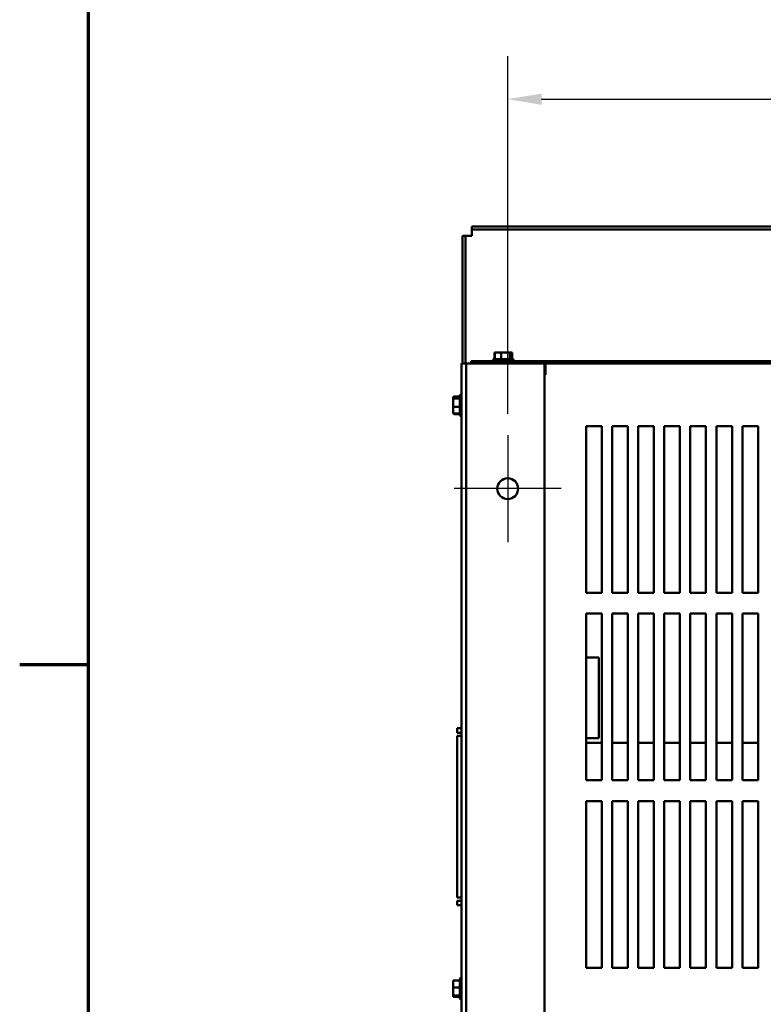
# Model space of a CAD drawing. Units: inches. Extents: x 4 to 177, y 2 to 138.
# Drawn here: x 5 to 22, y 27 to 51 of the extents above; entities that cross this region are included whole.
import ezdxf

# ---------------------------------------------------------------- set-up
doc = ezdxf.new("R2010")
doc.units = ezdxf.units.IN
doc.header["$LTSCALE"] = 8.25
doc.header["$MEASUREMENT"] = 0
for name, color, linetype, lineweight in [('Border (ANSI)', 7, 'Continuous', 70), ('Center Mark (ANSI)', 7, 'Continuous', 25), ('Dimension (ANSI)', 7, 'Continuous', 25), ('Visible (ANSI)', 7, 'Continuous', 50)]:
    doc.layers.add(name, color=color, linetype=linetype, lineweight=lineweight)
doc.styles.add('Note Text (ANSI)', font='tahoma.ttf')
doc.dimstyles.new('Default (ANSI)', dxfattribs={"dimscale": 8.25, "dimtxt": 0.16, "dimasz": 0.098425, "dimexe": 0.125, "dimexo": 0.0625, "dimgap": 0.031496, "dimtad": 0, "dimtih": 1, "dimtoh": 1, "dimrnd": 1e-08, "dimzin": 4, "dimdsep": 46, "dimtxsty": 'Note Text (ANSI)', "dimcen": 0.09, "dimdle": 0.393701, "dimclrd": 256, "dimclre": 256, "dimclrt": 256, "dimadec": 0, "dimazin": 1, "dimtfac": 0.75, "dimtofl": 0, "dimtmove": 0, "dimatfit": 3, "dimfxl": 1, "dimtolj": 1, "dimtzin": 4, "dimlwd": -1, "dimlwe": -1, "dimarcsym": 0})

# ---------------------------------------------------------------- blocks, each defined once
blk = doc.blocks.new('Borders Default Border')
at = {"layer": 'Border (ANSI)'}
blk.add_line((0.75, 4.25), (0.55, 4.25), dxfattribs=at)
at = {"layer": 'Border (ANSI)', "flags": 128}
blk.add_lwpolyline([(0.75, 0.5), (0.75, 16.5), (21.25, 16.5), (21.25, 0.5), (0.75, 0.5)], dxfattribs=at)
blk = doc.blocks.new('*D7')
at = {"layer": 'Defpoints', "color": 0, "transparency": 16777216}
for p in [(42.243, 48.636), (16.243, 40.571), (42.243, 40.571)]:
    blk.add_point(p, dxfattribs=at)
at = {"layer": 'Dimension (ANSI)', "transparency": 16777216}
for p, q in [((16.243, 41.086), (16.243, 49.667)), ((42.243, 41.086), (42.243, 49.667)), ((17.055, 48.636), (26.812, 48.636)), ((41.431, 48.636), (31.675, 48.636))]:
    blk.add_line(p, q, dxfattribs=at)
for points in [[(17.055, 48.771), (17.055, 48.501), (16.243, 48.636)], [(41.431, 48.771), (41.431, 48.501), (42.243, 48.636)]]:
    blk.add_solid(points, dxfattribs=at)
at = {"layer": 'Dimension (ANSI)', "transparency": 16777216, "insert": (27.071, 49.324), "char_height": 1.32, "attachment_point": 1, "style": 'Note Text (ANSI)'}
blk.add_mtext('\\A1;26.00', dxfattribs=at)

msp = doc.modelspace()

# ---------------------------------------------------------------- linework, layer by layer
at = {"layer": 'Center Mark (ANSI)', "linetype": 'Continuous'}
for p, q in [((16.243, 40.571), (16.243, 38.008)), ((17.525, 39.289), (14.962, 39.289))]:
    msp.add_line(p, q, dxfattribs=at)
at = {"layer": 'Visible (ANSI)'}
for p, q in [((15.382, 45.581), (43.324, 45.581)), ((15.382, 45.506), (15.382, 45.581)), ((43.324, 45.506), (15.382, 45.506)), ((15.382, 45.357), (15.382, 45.506)), ((15.158, 45.357), (15.233, 45.357)), ((15.158, 42.289), (15.158, 45.357)), ((15.233, 45.357), (15.233, 42.289)), ((15.233, 45.357), (15.382, 45.357)), ((15.932, 42.557), (15.924, 42.557)), ((15.924, 42.557), (15.924, 42.397)), ((15.953, 42.557), (15.932, 42.557)), ((15.932, 42.557), (15.932, 42.397)), ((16.012, 42.557), (15.978, 42.557)), ((16.026, 42.557), (16.012, 42.557)), ((16.041, 42.557), (16.026, 42.557)), ((16.065, 42.557), (16.041, 42.557)), ((16.041, 42.557), (16.041, 42.555)), ((16.086, 42.557), (16.065, 42.557)), ((16.113, 42.557), (16.086, 42.557)), ((16.086, 42.557), (16.086, 42.397)), ((16.211, 42.557), (16.163, 42.557)), ((16.227, 42.557), (16.211, 42.557)), ((16.255, 42.557), (16.227, 42.557)), ((16.264, 42.557), (16.255, 42.557)), ((16.255, 42.557), (16.255, 42.557)), ((16.292, 42.557), (16.264, 42.557)), ((16.299, 42.557), (16.292, 42.557)), ((16.292, 42.557), (16.292, 42.397)), ((16.337, 42.557), (16.324, 42.557)), ((16.344, 42.557), (16.337, 42.557)), ((16.352, 42.557), (16.344, 42.557)), ((16.344, 42.557), (16.344, 42.397)), ((16.352, 42.557), (16.352, 42.397)), ((15.983, 42.352), (15.368, 42.352)), ((15.368, 42.352), (15.368, 42.289)), ((15.886, 42.382), (16.39, 42.382)), ((15.912, 42.397), (16.364, 42.397)), ((15.983, 42.289), (15.983, 42.352)), ((16.293, 42.352), (15.983, 42.352)), ((16.018, 42.289), (16.018, 42.352)), ((16.259, 42.289), (16.259, 42.352)), ((29.088, 42.352), (16.293, 42.352)), ((16.293, 42.352), (16.293, 42.289)), ((15.138, 42.289), (15.243, 42.289)), ((15.138, 12.289), (15.138, 42.289)), ((15.243, 42.289), (15.512, 42.289)), ((15.243, 12.289), (15.243, 42.289)), ((17.123, 42.289), (15.512, 42.289)), ((17.123, 12.289), (17.123, 42.289)), ((17.123, 42.289), (17.138, 42.289)), ((17.138, 42.184), (17.123, 42.184)), ((17.138, 42.289), (17.138, 42.184)), ((17.138, 42.289), (29.088, 42.289)), ((17.148, 42.289), (17.148, 42.267)), ((17.148, 42.267), (17.148, 42.02)), ((17.153, 42.02), (17.153, 42.289)), ((17.153, 42.02), (17.123, 42.02)), ((14.933, 41.49), (14.933, 41.485)), ((14.933, 41.49), (15.093, 41.49)), ((14.933, 41.485), (14.933, 41.468)), ((14.933, 41.459), (14.933, 41.455)), ((14.933, 41.455), (14.933, 41.428)), ((14.933, 41.455), (15.093, 41.455)), ((14.953, 41.502), (14.953, 41.491)), ((14.953, 41.502), (15.093, 41.502)), ((14.953, 41.491), (14.953, 41.49)), ((15.093, 41.063), (15.093, 41.515)), ((15.108, 41.037), (15.108, 41.541)), ((15.128, 41.534), (15.128, 41.541)), ((14.933, 41.347), (14.933, 41.298)), ((14.933, 41.281), (14.933, 41.254)), ((14.933, 41.254), (15.093, 41.254)), ((14.933, 41.254), (14.933, 41.232)), ((14.933, 41.151), (14.933, 41.119)), ((14.933, 41.111), (14.933, 41.089)), ((14.933, 41.089), (15.093, 41.089)), ((14.953, 41.089), (14.953, 41.077)), ((14.953, 41.077), (15.093, 41.077)), ((15.128, 41.037), (15.128, 41.045)), ((18.123, 36.79), (18.123, 40.789)), ((18.123, 40.789), (18.498, 40.789)), ((18.498, 40.789), (18.498, 36.79)), ((18.748, 36.79), (18.748, 40.789)), ((18.748, 40.789), (19.123, 40.789)), ((19.123, 40.789), (19.123, 36.79)), ((19.373, 36.79), (19.373, 40.789)), ((19.373, 40.789), (19.748, 40.789)), ((19.748, 40.789), (19.748, 36.79)), ((19.998, 36.79), (19.998, 40.789)), ((19.998, 40.789), (20.373, 40.789)), ((20.373, 40.789), (20.373, 36.79)), ((20.623, 36.79), (20.623, 40.789)), ((20.623, 40.789), (20.998, 40.789)), ((20.998, 40.789), (20.998, 36.79)), ((21.248, 36.79), (21.248, 40.789)), ((21.248, 40.789), (21.623, 40.789)), ((21.623, 40.789), (21.623, 36.79)), ((21.873, 36.79), (21.873, 40.789)), ((21.873, 40.789), (22.248, 40.789)), ((22.248, 40.789), (22.248, 36.79)), ((18.498, 36.79), (18.123, 36.79)), ((19.123, 36.79), (18.748, 36.79)), ((19.748, 36.79), (19.373, 36.79)), ((20.373, 36.79), (19.998, 36.79)), ((20.998, 36.79), (20.623, 36.79)), ((21.623, 36.79), (21.248, 36.79)), ((22.248, 36.79), (21.873, 36.79)), ((18.123, 32.29), (18.123, 36.29)), ((18.123, 36.29), (18.498, 36.29)), ((18.498, 36.29), (18.498, 32.29)), ((18.748, 32.29), (18.748, 36.29)), ((18.748, 36.29), (19.123, 36.29)), ((19.123, 36.29), (19.123, 32.29)), ((19.373, 32.29), (19.373, 36.29)), ((19.373, 36.29), (19.748, 36.29)), ((19.748, 36.29), (19.748, 32.29)), ((19.998, 32.29), (19.998, 36.29)), ((19.998, 36.29), (20.373, 36.29)), ((20.373, 36.29), (20.373, 32.29)), ((20.623, 32.29), (20.623, 36.29)), ((20.623, 36.29), (20.998, 36.29)), ((20.998, 36.29), (20.998, 32.29)), ((21.248, 32.29), (21.248, 36.29)), ((21.248, 36.29), (21.623, 36.29)), ((21.623, 36.29), (21.623, 32.29)), ((21.873, 32.29), (21.873, 36.29)), ((21.873, 36.29), (22.248, 36.29)), ((22.248, 36.29), (22.248, 32.29)), ((18.431, 35.237), (18.123, 35.237)), ((18.431, 33.299), (18.431, 35.237)), ((15.138, 33.539), (15.027, 33.539)), ((15.027, 33.539), (15.027, 33.431)), ((15.027, 33.431), (15.138, 33.431)), ((15.138, 33.354), (15.027, 33.354)), ((15.027, 33.354), (15.027, 29.474)), ((18.123, 33.299), (18.431, 33.299)), ((18.498, 33.186), (18.123, 33.186)), ((19.123, 33.186), (18.748, 33.186)), ((19.748, 33.186), (19.373, 33.186)), ((20.373, 33.186), (19.998, 33.186)), ((20.998, 33.186), (20.623, 33.186)), ((21.623, 33.186), (21.248, 33.186)), ((22.248, 33.186), (21.873, 33.186)), ((18.498, 32.29), (18.123, 32.29)), ((19.123, 32.29), (18.748, 32.29)), ((19.748, 32.29), (19.373, 32.29)), ((20.373, 32.29), (19.998, 32.29)), ((20.998, 32.29), (20.623, 32.29)), ((21.623, 32.29), (21.248, 32.29)), ((22.248, 32.29), (21.873, 32.29)), ((18.123, 27.79), (18.123, 31.79)), ((18.123, 31.79), (18.498, 31.79)), ((18.498, 31.79), (18.498, 27.79)), ((18.748, 27.79), (18.748, 31.79)), ((18.748, 31.79), (19.123, 31.79)), ((19.123, 31.79), (19.123, 27.79)), ((19.373, 27.79), (19.373, 31.79)), ((19.373, 31.79), (19.748, 31.79)), ((19.748, 31.79), (19.748, 27.79)), ((19.998, 27.79), (19.998, 31.79)), ((19.998, 31.79), (20.373, 31.79)), ((20.373, 31.79), (20.373, 27.79)), ((20.623, 27.79), (20.623, 31.79)), ((20.623, 31.79), (20.998, 31.79)), ((20.998, 31.79), (20.998, 27.79)), ((21.248, 27.79), (21.248, 31.79)), ((21.248, 31.79), (21.623, 31.79)), ((21.623, 31.79), (21.623, 27.79)), ((21.873, 27.79), (21.873, 31.79)), ((21.873, 31.79), (22.248, 31.79)), ((22.248, 31.79), (22.248, 27.79)), ((15.138, 29.474), (15.027, 29.474)), ((15.138, 29.398), (15.027, 29.398)), ((15.027, 29.289), (15.027, 29.398)), ((15.138, 29.289), (15.027, 29.289)), ((18.498, 27.79), (18.123, 27.79)), ((19.123, 27.79), (18.748, 27.79)), ((19.748, 27.79), (19.373, 27.79)), ((20.373, 27.79), (19.998, 27.79)), ((20.998, 27.79), (20.623, 27.79)), ((21.623, 27.79), (21.248, 27.79)), ((22.248, 27.79), (21.873, 27.79)), ((14.933, 27.488), (15.093, 27.488)), ((14.933, 27.488), (14.933, 27.465)), ((14.933, 27.462), (14.933, 27.431)), ((15.093, 27.063), (15.093, 27.515)), ((15.108, 27.037), (15.108, 27.541)), ((14.933, 27.342), (14.933, 27.319)), ((14.933, 27.319), (14.933, 27.293)), ((14.933, 27.319), (15.093, 27.319)), ((14.933, 27.286), (14.933, 27.237)), ((14.933, 27.147), (14.933, 27.121)), ((14.933, 27.121), (14.933, 27.117)), ((14.933, 27.121), (15.093, 27.121)), ((14.933, 27.113), (14.933, 27.095)), ((14.933, 27.095), (14.933, 27.091)), ((14.933, 27.091), (15.093, 27.091))]:
    msp.add_line(p, q, dxfattribs=at)
msp.add_circle((16.243, 39.289), 0.25, dxfattribs=at)
for centre, start, end in [((15.912, 42.367), 90, 150), ((15.916, 42.382), 180, 270), ((16.36, 42.382), 270, 0), ((16.364, 42.367), 30, 90), ((15.123, 41.515), 120, 180), ((15.108, 41.511), 0, 90), ((15.143, 41.515), 120, 132.2124), ((15.128, 41.511), 69.9199, 90), ((15.123, 41.063), 180, 240), ((15.108, 41.067), 270, 0), ((15.143, 41.063), 227.7876, 240), ((15.128, 41.067), 270, 290.0801), ((15.123, 27.515), 120, 180), ((15.108, 27.511), 0, 90), ((15.123, 27.063), 180, 240), ((15.108, 27.067), 270, 0)]:
    msp.add_arc(centre, 0.03, start, end, dxfattribs=at)
for points, knots in [([(15.953, 42.557), (15.958, 42.557), (15.965, 42.556), (15.982, 42.554), (15.997, 42.552), (16.009, 42.552), (16.021, 42.552), (16.035, 42.554), (16.053, 42.556), (16.06, 42.557), (16.065, 42.557)], [-0.1870986, -0.1870986, -0.1870986, -0.1870986, -0.1282749, -0.1282749, 0, 0, 0, 0.1282749, 0.1282749, 0.1870986, 0.1870986, 0.1870986, 0.1870986]), ([(15.978, 42.557), (15.976, 42.557), (15.974, 42.556), (15.972, 42.556), (15.971, 42.556), (15.971, 42.556)], [-0.1870986, -0.1870986, -0.1870986, -0.1870986, -0.12827492, -0.12827492, -0.12511725, -0.12511725, -0.12511725, -0.12511725]), ([(16.043, 42.555), (16.04, 42.555), (16.038, 42.555), (16.029, 42.556), (16.02, 42.557), (16.012, 42.557)], [0.11147608, 0.11147608, 0.11147608, 0.11147608, 0.12827492, 0.12827492, 0.1870986, 0.1870986, 0.1870986, 0.1870986]), ([(16.113, 42.557), (16.121, 42.557), (16.13, 42.556), (16.153, 42.554), (16.173, 42.552), (16.189, 42.552), (16.205, 42.552), (16.224, 42.554), (16.248, 42.556), (16.257, 42.557), (16.264, 42.557)], [-0.1870986, -0.1870986, -0.1870986, -0.1870986, -0.1282749, -0.1282749, 0, 0, 0, 0.1282749, 0.1282749, 0.1870986, 0.1870986, 0.1870986, 0.1870986]), ([(16.163, 42.557), (16.156, 42.557), (16.147, 42.556), (16.139, 42.556), (16.139, 42.556), (16.138, 42.556)], [-0.1870986, -0.1870986, -0.1870986, -0.1870986, -0.12827492, -0.12827492, -0.12511725, -0.12511725, -0.12511725, -0.12511725]), ([(16.234, 42.555), (16.232, 42.555), (16.231, 42.555), (16.224, 42.556), (16.217, 42.557), (16.211, 42.557)], [0.11147608, 0.11147608, 0.11147608, 0.11147608, 0.12827492, 0.12827492, 0.1870986, 0.1870986, 0.1870986, 0.1870986]), ([(16.299, 42.557), (16.301, 42.557), (16.303, 42.556), (16.309, 42.554), (16.314, 42.552), (16.318, 42.552), (16.322, 42.552), (16.327, 42.554), (16.333, 42.556), (16.335, 42.557), (16.337, 42.557)], [-0.1870986, -0.1870986, -0.1870986, -0.1870986, -0.1282749, -0.1282749, 0, 0, 0, 0.1282749, 0.1282749, 0.1870986, 0.1870986, 0.1870986, 0.1870986]), ([(16.324, 42.557), (16.318, 42.557), (16.312, 42.556), (16.306, 42.556), (16.306, 42.556), (16.305, 42.556)], [-0.1870986, -0.1870986, -0.1870986, -0.1870986, -0.12827492, -0.12827492, -0.12511725, -0.12511725, -0.12511725, -0.12511725]), ([(14.933, 41.459), (14.933, 41.461), (14.934, 41.462), (14.936, 41.466), (14.938, 41.469), (14.938, 41.472), (14.938, 41.475), (14.936, 41.478), (14.934, 41.482), (14.933, 41.484), (14.933, 41.485)], [-0.1870986, -0.1870986, -0.1870986, -0.1870986, -0.1282749, -0.1282749, 0, 0, 0, 0.1282749, 0.1282749, 0.1870986, 0.1870986, 0.1870986, 0.1870986]), ([(14.933, 41.281), (14.933, 41.288), (14.934, 41.297), (14.936, 41.32), (14.938, 41.338), (14.938, 41.354), (14.938, 41.37), (14.936, 41.389), (14.934, 41.412), (14.933, 41.42), (14.933, 41.428)], [-0.1870986, -0.1870986, -0.1870986, -0.1870986, -0.1282749, -0.1282749, 0, 0, 0, 0.1282749, 0.1282749, 0.1870986, 0.1870986, 0.1870986, 0.1870986]), ([(14.936, 41.383), (14.936, 41.377), (14.935, 41.371), (14.934, 41.36), (14.933, 41.353), (14.933, 41.347)], [0.0738929, 0.0738929, 0.0738929, 0.0738929, 0.1282749, 0.1282749, 0.1870986, 0.1870986, 0.1870986, 0.1870986]), ([(14.933, 41.111), (14.933, 41.117), (14.934, 41.124), (14.936, 41.143), (14.938, 41.158), (14.938, 41.171), (14.938, 41.184), (14.936, 41.2), (14.934, 41.219), (14.933, 41.226), (14.933, 41.232)], [-0.1870986, -0.1870986, -0.1870986, -0.1870986, -0.1282749, -0.1282749, 0, 0, 0, 0.1282749, 0.1282749, 0.1870986, 0.1870986, 0.1870986, 0.1870986]), ([(14.936, 41.195), (14.936, 41.188), (14.935, 41.181), (14.934, 41.167), (14.933, 41.158), (14.933, 41.151)], [0.0738929, 0.0738929, 0.0738929, 0.0738929, 0.1282749, 0.1282749, 0.1870986, 0.1870986, 0.1870986, 0.1870986]), ([(14.933, 27.342), (14.933, 27.348), (14.934, 27.355), (14.936, 27.375), (14.938, 27.39), (14.938, 27.404), (14.938, 27.417), (14.936, 27.433), (14.934, 27.452), (14.933, 27.459), (14.933, 27.465)], [-0.1870986, -0.1870986, -0.1870986, -0.1870986, -0.1282749, -0.1282749, 0, 0, 0, 0.1282749, 0.1282749, 0.1870986, 0.1870986, 0.1870986, 0.1870986]), ([(14.933, 27.431), (14.933, 27.424), (14.934, 27.415), (14.935, 27.4), (14.936, 27.392), (14.937, 27.383)], [-0.1870986, -0.1870986, -0.1870986, -0.1870986, -0.1282749, -0.1282749, -0.0628188, -0.0628188, -0.0628188, -0.0628188]), ([(14.933, 27.147), (14.933, 27.154), (14.934, 27.163), (14.936, 27.186), (14.938, 27.204), (14.938, 27.22), (14.938, 27.236), (14.936, 27.254), (14.934, 27.277), (14.933, 27.286), (14.933, 27.293)], [-0.1870986, -0.1870986, -0.1870986, -0.1870986, -0.1282749, -0.1282749, 0, 0, 0, 0.1282749, 0.1282749, 0.1870986, 0.1870986, 0.1870986, 0.1870986]), ([(14.933, 27.237), (14.933, 27.23), (14.934, 27.223), (14.935, 27.21), (14.936, 27.203), (14.937, 27.196)], [-0.1870986, -0.1870986, -0.1870986, -0.1870986, -0.1282749, -0.1282749, -0.0628188, -0.0628188, -0.0628188, -0.0628188]), ([(14.933, 27.095), (14.933, 27.096), (14.934, 27.097), (14.936, 27.1), (14.938, 27.103), (14.938, 27.106), (14.938, 27.108), (14.936, 27.111), (14.934, 27.114), (14.933, 27.116), (14.933, 27.117)], [-0.1870986, -0.1870986, -0.1870986, -0.1870986, -0.1282749, -0.1282749, 0, 0, 0, 0.1282749, 0.1282749, 0.1870986, 0.1870986, 0.1870986, 0.1870986])]:
    msp.add_open_spline(points, degree=3, knots=knots, dxfattribs=at)
for points in [[(16.021, 42.557), (16.022, 42.557), (16.024, 42.557), (16.026, 42.557)], [(16.218, 42.557), (16.221, 42.557), (16.224, 42.557), (16.227, 42.557)], [(14.933, 41.468), (14.933, 41.466), (14.933, 41.463), (14.934, 41.461)], [(14.953, 41.49), (14.953, 41.49), (14.953, 41.49), (14.953, 41.491)], [(14.933, 41.298), (14.933, 41.295), (14.933, 41.292), (14.934, 41.289)], [(14.933, 41.119), (14.933, 41.119), (14.933, 41.118), (14.934, 41.118)], [(14.933, 27.462), (14.933, 27.462), (14.933, 27.462), (14.933, 27.462)], [(14.933, 27.289), (14.933, 27.288), (14.933, 27.287), (14.933, 27.286)], [(14.933, 27.116), (14.933, 27.115), (14.933, 27.114), (14.933, 27.113)]]:
    msp.add_open_spline(points, degree=3, dxfattribs=at)

# ---------------------------------------------------------------- block references
at = {"xscale": 8.25, "yscale": 8.25, "zscale": 8.25}
msp.add_blockref('Borders Default Border', (0, 0), dxfattribs=at)

# ---------------------------------------------------------------- dimensions: what is measured, and where the dimension line sits
at = {"layer": 'Dimension (ANSI)'}
dim = msp.add_linear_dim(base=(42.243, 48.636), p1=(16.243, 40.571), p2=(42.243, 40.571), angle=180, dimstyle='Default (ANSI)', override={"dimgap": 0.031496, "dimtih": 0, "dimtoh": 0, "dimdec": 2, "dimtol": 0, "dimlim": 0, "dimtp": 0, "dimtm": 0, "dimtdec": 2, "dimatfit": 1}, dxfattribs=at)
dim.commit()
dim.dimension.update_dxf_attribs({"geometry": '*D7', "text_midpoint": (29.243, 48.636), "dimtype": 160})

doc.saveas('drawing.dxf')
